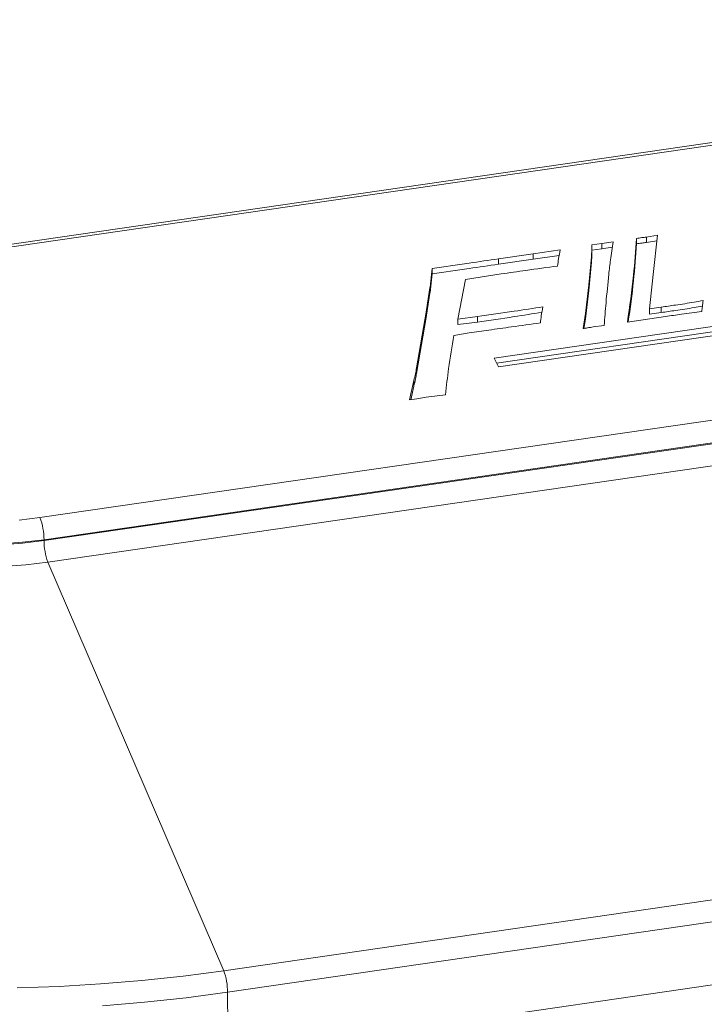
# Model space of a CAD drawing. Units: inches. Extents: x 1.2 to 9.72, y 1.09 to 7.61.
# Drawn here: x 4.94 to 5.12, y 3.38 to 3.63 of the extents above; entities that cross this region are included whole.
import ezdxf

# ---------------------------------------------------------------- set-up
doc = ezdxf.new("R2010")
doc.units = ezdxf.units.IN
doc.header["$MEASUREMENT"] = 0

msp = doc.modelspace()

# ---------------------------------------------------------------- linework, layer by layer
at = {"color": 7, "linetype": 'Continuous', "lineweight": 15}
for p, q in [((5.337711180079131, 3.634680589554463), (4.914310215901825, 3.573335550843228)), ((5.338296725070799, 3.634043275560528), (4.914895760893493, 3.572698236849292)), ((5.102561971535006, 3.5787391789773), (5.105426065115561, 3.579176855025665)), ((5.102566733646846, 3.577344619399419), (5.102561971535006, 3.5787391789773)), ((5.105426065115561, 3.579176855025665), (5.104268021281219, 3.569129867979564)), ((5.088471662131867, 3.574880790572585), (5.088515322639187, 3.576726718536571)), ((5.088515322639187, 3.576726718536571), (5.091057761256416, 3.577072375439774)), ((5.088520084751027, 3.575332158958691), (5.088515322639187, 3.576726718536571)), ((5.091057761256416, 3.577072375439774), (5.093991802131156, 3.577520185899331)), ((5.091062523368255, 3.575677815861894), (5.091057761256416, 3.577072375439774)), ((5.091062523368255, 3.575677815861894), (5.093780960583034, 3.576092706221116)), ((5.099969942045608, 3.576991087488385), (5.099965179933768, 3.578385647066266)), ((5.102566733646846, 3.577344619399419), (5.105262322825381, 3.577756509242894)), ((5.24652467196888, 3.574126058936797), (5.063364199918734, 3.547588598706595)), ((5.06443415711407, 3.573122154100592), (5.07342687867179, 3.574446279949491)), ((5.07342687867179, 3.574446279949491), (5.080374825159844, 3.575452942858494)), ((5.07343164078363, 3.573051720371611), (5.07342687867179, 3.574446279949491)), ((5.07343164078363, 3.573051720371611), (5.080102069110986, 3.574018174675174)), ((5.087726072600724, 3.566410651128001), (5.088405755033402, 3.573640325084229)), ((5.088410517145241, 3.572245765506349), (5.088405755033402, 3.573640325084229)), ((5.088476424243707, 3.573486230994704), (5.088471662131867, 3.574880790572585)), ((5.088476424243707, 3.573486230994704), (5.088520084751027, 3.575332158958691)), ((5.088520084751027, 3.575332158958691), (5.091062523368255, 3.575677815861894)), ((5.246529434080719, 3.572731499358917), (5.063985012983045, 3.546283296529441)), ((5.06443891922591, 3.571727594522712), (5.06443415711407, 3.573122154100592)), ((5.06443891922591, 3.571727594522712), (5.07343164078363, 3.573051720371611)), ((5.064443570414334, 3.54531927201473), (5.24760404246448, 3.571856732244932)), ((5.087730834712564, 3.56501609155012), (5.088410517145241, 3.572245765506349)), ((5.047134484949962, 3.568326422678336), (5.047363033127675, 3.570669983367422)), ((5.047139247061803, 3.566931863100455), (5.047134484949962, 3.568326422678336)), ((5.047139247061803, 3.566931863100455), (5.047367795239515, 3.569275423789541)), ((5.047367795239515, 3.569275423789541), (5.047363033127675, 3.570669983367422)), ((5.06513823939333, 3.56922505980127), (5.055937540543135, 3.567849598018034)), ((5.104268021281219, 3.569129867979564), (5.103375323010244, 3.560270485197136)), ((4.946371425730806, 3.506522103028103), (5.369772389908112, 3.567867141739339)), ((5.055937540543135, 3.567849598018034), (5.053987824225982, 3.557583443397676)), ((5.086836551995963, 3.55904610947242), (5.087726072600724, 3.566410651128001)), ((5.087730834712564, 3.56501609155012), (5.087726072600724, 3.566410651128001)), ((5.045861292651082, 3.559380660517101), (5.046732634188364, 3.565152265656095)), ((5.045866054762921, 3.557986100939221), (5.046737396300204, 3.563757706078214)), ((5.046737396300204, 3.563757706078214), (5.046732634188364, 3.565152265656095)), ((5.086841314107802, 3.55765154989454), (5.087730834712564, 3.56501609155012)), ((5.370833490134157, 3.562174988758974), (4.947432525956851, 3.500829950047738)), ((4.947433293419404, 3.500605202648149), (5.37083425759671, 3.561950241359384)), ((5.043359049431502, 3.545035301760195), (5.045861292651082, 3.559380660517101)), ((5.045866054762921, 3.557986100939221), (5.045861292651082, 3.559380660517101)), ((5.053987824225982, 3.557583443397676), (5.059030663288552, 3.558250517863874)), ((5.059035425400392, 3.556855958285993), (5.059030663288552, 3.558250517863874)), ((5.086251842784857, 3.555177812288774), (5.086836551995963, 3.55904610947242)), ((5.086841314107802, 3.55765154989454), (5.086836551995963, 3.55904610947242)), ((5.107506220132356, 3.558289064518433), (5.097686257170333, 3.556834503351063)), ((5.103375323010244, 3.560270485197136), (5.10636998613045, 3.560695296845874)), ((5.103380085122084, 3.558875925619256), (5.103375323010244, 3.560270485197136)), ((5.103380085122084, 3.558875925619256), (5.106374748242288, 3.559300737267993)), ((5.106374748242288, 3.559300737267993), (5.10636998613045, 3.560695296845874)), ((5.371825526459568, 3.556412702938635), (4.948424562282262, 3.495067664227399)), ((5.04336381154334, 3.543640742182314), (5.045866054762921, 3.557986100939221)), ((5.05399258633782, 3.556188883819796), (5.053987824225982, 3.557583443397676)), ((5.05399258633782, 3.556188883819796), (5.059035425400392, 3.556855958285993)), ((5.086472665639299, 3.555212617424622), (5.086841314107802, 3.55765154989454)), ((5.091697133656473, 3.555966760844813), (5.088847703707756, 3.555585699365297)), ((5.063364199918734, 3.547588598706595), (5.064443570414334, 3.54531927201473)), ((5.04336381154334, 3.543640742182314), (5.043359049431502, 3.545035301760195)), ((5.041546212079449, 3.536816839520215), (5.042677154573211, 3.541771126341482)), ((5.04268191668505, 3.540376566763602), (5.042677154573211, 3.541771126341482)), ((5.041881212219706, 3.536869161217529), (5.04268191668505, 3.540376566763602)), ((5.050826189243572, 3.538161381943445), (5.045874266575808, 3.537493359544412)), ((4.947432525956851, 3.500829950047738), (4.947433293419404, 3.500605202648149)), ((4.948424562282262, 3.495067664227399), (4.993713490906994, 3.389896867196252)), ((4.999620063021111, 3.368859510055474), (5.423021027198417, 3.43020454876671)), ((4.993713490906994, 3.389896867196252), (5.169122379591297, 3.415311228468531)), ((5.170113648901134, 3.409773559152383), (4.994704760216831, 3.384359197880103))]:
    msp.add_line(p, q, dxfattribs=at)
at = {"color": 8, "linetype": 'Continuous', "lineweight": 15}
msp.add_line((4.994760003217253, 3.368181573762458), (4.994704760216831, 3.384359197880103), dxfattribs=at)
at = {"color": 8, "linetype": 'Continuous', "lineweight": 15, "flags": 128}
for points in [[(4.947432525956851, 3.500829950047738), (4.941900403218967, 3.500164358034636), (4.93628744411805, 3.499757866174231), (4.930633555898628, 3.499613335004349), (4.924979946959741, 3.499731910194629), (4.919367178337578, 3.500112695968033), (4.913835578515594, 3.500752903730859), (4.908425013237285, 3.501647995781064), (4.903174661490205, 3.502791475792074), (4.898122272025899, 3.504175090946458), (4.893304123966822, 3.505788914758075), (4.888755046502877, 3.507621305660996), (4.884507846508952, 3.509659089668074), (4.88059300574279, 3.511887516499025), (4.877038845771326, 3.514290593329841), (4.873870942062952, 3.516850955637897), (4.871111966415189, 3.519550198490521), (4.868782029149899, 3.522368837594758), (4.866897744839068, 3.525286572317239), (4.86547281821254, 3.528282414839069), (4.864517530865182, 3.531334748581176), (4.864038623077632, 3.534421576670737), (4.863979176910061, 3.535916064628052)], [(4.863980978941957, 3.535522419730309), (4.864039390540183, 3.534196829271147), (4.864518298327734, 3.531110001181587), (4.865473585675093, 3.52805766743948), (4.866898512301621, 3.52506182491765), (4.868782796612452, 3.522144090195169), (4.871112733877741, 3.519325451090932), (4.873871709525504, 3.516626208238308), (4.877039613233878, 3.514065845930252), (4.880593773205342, 3.511662769099436), (4.884508613971504, 3.509434342268485), (4.888755813965428, 3.507396558261407), (4.893304891429374, 3.505564167358485), (4.898123039488452, 3.503950343546869), (4.903175428952757, 3.502566728392485), (4.908425780699837, 3.501423248381475), (4.913836345978147, 3.50052815633127), (4.91936794580013, 3.499887948568444), (4.924980714422293, 3.49950716279504), (4.930634323361179, 3.49938858760476), (4.936288211580601, 3.499533118774642), (4.941901170681518, 3.499939610635047), (4.947433293419404, 3.500605202648149)], [(4.948424562282262, 3.495067664227399), (4.942725095798048, 3.494378269030733), (4.93694329981939, 3.493948731478642)], [(4.994704760216831, 3.384359197880103), (4.984063032452362, 3.382950504937992), (4.973322571217103, 3.381793627028994), (4.962503090689186, 3.380890667967138)]]:
    msp.add_lwpolyline(points, dxfattribs=at)
at = {"color": 7, "linetype": 'Continuous', "lineweight": 15, "flags": 128}
for points in [[(5.045874266575808, 3.537493359544412), (5.043450514007017, 3.537114569520814), (5.041546212079449, 3.536816839520215)], [(4.941039743301138, 3.505884224143416), (4.946371425730806, 3.506522103028103)], [(4.940542879685609, 3.385459382514389), (4.951292849314998, 3.385843977327695), (4.962004610571693, 3.386481410091706), (4.972658470156851, 3.387370553843822), (4.983234668327994, 3.388509740816679), (4.993713490906994, 3.389896867196252)]]:
    msp.add_lwpolyline(points, dxfattribs=at)
at = {"color": 7, "linetype": 'Continuous', "lineweight": 15}
for centre, radius, start, end in [((4.931696194233283, 3.500841447362026), 0.01573633592366455, 359.9581384353852, 21.16099121104881), ((4.963708594514612, 3.500661134783678), 0.01627539720386211, 180.1969034348517, 200.101021616573), ((4.978428459422086, 3.384303217775839), 0.01627639706240602, 0.1970601984117624, 20.10040400039824)]:
    msp.add_arc(centre, radius, start, end, dxfattribs=at)
for points, knots in [([(5.099965179933768, 3.578385647066266), (5.100450795721712, 3.578449673581216), (5.101317964581525, 3.578564006354872), (5.102181859147705, 3.578685654128813), (5.102561971535006, 3.5787391789773)], [0, 0, 0, 0, 0.5600014143149505, 1, 1, 1, 1]), ([(5.093991802131156, 3.577520185899331), (5.093748009219448, 3.575960743518227), (5.093312662511218, 3.573176010760689), (5.093005500705612, 3.570386497139414), (5.092870348632797, 3.569159103169266)], [0, 0, 0, 0, 0.5599971404377015, 1, 1, 1, 1]), ([(5.097686257170333, 3.556834503351063), (5.098261816264345, 3.560853025358633), (5.099289624294204, 3.568029124616749), (5.099758755906736, 3.575221088967901), (5.099965179933768, 3.578385647066266)], [0, 0, 0, 0, 0.5599869599106958, 0.9999999999999999, 0.9999999999999999, 0.9999999999999999, 0.9999999999999999]), ([(5.097873867906665, 3.556862238996469), (5.098378739056945, 3.560406939063519), (5.099333353592543, 3.567109287190291), (5.099766075608376, 3.573826456696684), (5.099969942045608, 3.576991087488385)], [0, 0, 0, 0, 0.5288743586581549, 0.9999999999999999, 0.9999999999999999, 0.9999999999999999, 0.9999999999999999]), ([(5.099969942045608, 3.576991087488385), (5.100455557833553, 3.577055114003336), (5.101322726693365, 3.577169446776992), (5.102186621259546, 3.577291094550933), (5.102566733646846, 3.577344619399419)], [0, 0, 0, 0, 0.5600014143149505, 1, 1, 1, 1]), ([(5.080374825159844, 3.575452942858494), (5.080214974852154, 3.574676013336024), (5.079929526787125, 3.573288633905484), (5.07975934700808, 3.571895919544013), (5.079684467542386, 3.571283122254954)], [0, 0, 0, 0, 0.5599978674662064, 0.9999999999999999, 0.9999999999999999, 0.9999999999999999, 0.9999999999999999]), ([(5.088405755033402, 3.573640325084229), (5.088419507276146, 3.573871859566176), (5.088444064817, 3.574285313400982), (5.088463229629757, 3.574698839446897), (5.088471662131867, 3.574880790572585)], [0, 0, 0, 0, 0.5600008089324077, 1, 1, 1, 1]), ([(5.088410517145241, 3.572245765506349), (5.088424269387986, 3.572477299988296), (5.08844882692884, 3.572890753823101), (5.088467991741596, 3.573304279869016), (5.088476424243707, 3.573486230994704)], [0, 0, 0, 0, 0.5600008089324077, 1, 1, 1, 1]), ([(5.047363033127675, 3.570669983367422), (5.050550438857284, 3.571125983887653), (5.056242274633304, 3.571940276229171), (5.061931066430342, 3.572761022517442), (5.06443415711407, 3.573122154100592)], [0, 0, 0, 0, 0.5599960812360621, 0.9999999999999999, 0.9999999999999999, 0.9999999999999999, 0.9999999999999999]), ([(5.047367795239515, 3.569275423789541), (5.050555200969124, 3.569731424309772), (5.056247036745143, 3.57054571665129), (5.06193582854218, 3.571366462939562), (5.06443891922591, 3.571727594522712)], [0, 0, 0, 0, 0.5599960812360621, 0.9999999999999999, 0.9999999999999999, 0.9999999999999999, 0.9999999999999999]), ([(5.079684467542386, 3.571283122254954), (5.076965926108617, 3.57090593906991), (5.072111380558583, 3.570232396658614), (5.06726892423834, 3.569532857582055), (5.06513823939333, 3.56922505980127)], [0, 0, 0, 0, 0.5599991607350158, 1, 1, 1, 1]), ([(5.046732634188364, 3.565152265656095), (5.046818989385737, 3.565744369012072), (5.046973197085812, 3.566801710081409), (5.047085201984797, 3.567860532958746), (5.047134484949962, 3.568326422678336)], [0, 0, 0, 0, 0.5599927716310547, 1, 1, 1, 1]), ([(5.092870348632797, 3.569159103169266), (5.092619315366349, 3.566697307657556), (5.092171040320911, 3.562301230952337), (5.091841938857565, 3.557902298549923), (5.091697133656473, 3.555966760844813)], [0, 0, 0, 0, 0.5599983068508749, 1, 1, 1, 1]), ([(5.046737396300204, 3.563757706078214), (5.046823751497576, 3.564349809434192), (5.046977959197652, 3.565407150503529), (5.047089964096636, 3.566465973380865), (5.047139247061803, 3.566931863100455)], [0, 0, 0, 0, 0.5599927716310547, 1, 1, 1, 1]), ([(5.059030663288552, 3.558250517863874), (5.062186370586272, 3.558707981172506), (5.067821590970309, 3.559524884110119), (5.073427752354459, 3.560400452355117), (5.075894479397714, 3.560785704887136)], [0, 0, 0, 0, 0.5599971398914056, 1, 1, 1, 1]), ([(5.075894479397714, 3.560785704887136), (5.075748531947514, 3.560010179663036), (5.075487907076567, 3.558625289682642), (5.075332785691212, 3.557235956525795), (5.075264530807053, 3.556624636729625)], [0, 0, 0, 0, 0.5599904938875081, 1, 1, 1, 1]), ([(5.10636998613045, 3.560695296845874), (5.107601670755486, 3.560872622209754), (5.109630275075693, 3.561164679926428), (5.112450848247182, 3.561582211675954), (5.114820533444575, 3.561968947496336), (5.116391483881494, 3.562242434590322), (5.117176980280638, 3.562379181824666)], [0, 0, 0, 0, 0.340006918510549, 0.559996844784948, 0.7799924899538707, 1, 1, 1, 1]), ([(5.106374748242288, 3.559300737267993), (5.10760643711971, 3.559478055122838), (5.109635048443659, 3.559770100472009), (5.112455583169531, 3.560187700110407), (5.114759371550419, 3.560563436544788), (5.116264727488118, 3.560825390415405), (5.116984598760767, 3.560950658507485)], [0, 0, 0, 0, 0.3463763012427239, 0.5704873202401851, 0.7946041652647782, 1, 1, 1, 1]), ([(5.117176980280638, 3.562379181824666), (5.117104712388651, 3.561862059691985), (5.116975663653983, 3.560938634986251), (5.116871889250885, 3.560014319398128), (5.116826228996469, 3.559607624840968)], [0, 0, 0, 0, 0.5600046538377613, 1, 1, 1, 1]), ([(5.059035425400392, 3.556855958285993), (5.062191177483626, 3.557313331092488), (5.067741428426441, 3.558117745946225), (5.073263075279707, 3.558979908531661), (5.075645233713512, 3.559351864205174)], [0, 0, 0, 0, 0.5685782707389992, 1, 1, 1, 1]), ([(5.116826228996469, 3.559607624840968), (5.115085289901238, 3.559364093805609), (5.111976463091289, 3.558929215977975), (5.108872130420276, 3.558484666742394), (5.107506220132356, 3.558289064518433)], [0, 0, 0, 0, 0.5599987396083772, 1, 1, 1, 1]), ([(5.075264530807055, 3.556624636729625), (5.072776040284451, 3.556291277650914), (5.068332305611518, 3.55569599336787), (5.06390447826862, 3.55506564739009), (5.061956233346709, 3.554788295033018)], [0, 0, 0, 0, 0.5599997987641003, 1, 1, 1, 1]), ([(5.052985512826279, 3.553417913017791), (5.052498234682065, 3.550573336931498), (5.051628095781786, 3.545493740530808), (5.051071216081336, 3.540401823381942), (5.050826189243572, 3.538161381943445)], [0, 0, 0, 0, 0.5600004137937814, 1, 1, 1, 1]), ([(5.061956233346709, 3.554788295033018), (5.06027614565684, 3.554543462757099), (5.057276028994317, 3.554106268082716), (5.054296488457132, 3.553628241258065), (5.052985512826279, 3.553417913017791)], [0, 0, 0, 0, 0.5600074526619822, 1, 1, 1, 1]), ([(5.088847703707756, 3.555585699365297), (5.088362901366303, 3.555510034372971), (5.087497177425817, 3.555374917460961), (5.086632363829314, 3.555238039205718), (5.086251842784857, 3.555177812288774)], [0, 0, 0, 0, 0.5599964593583562, 1, 1, 1, 1]), ([(5.042677154573211, 3.541771126341482), (5.042816627798936, 3.542379706044495), (5.04306568891592, 3.543466463304317), (5.043269410928278, 3.54455593141717), (5.043359049431502, 3.545035301760195)], [0, 0, 0, 0, 0.5599959857759788, 1, 1, 1, 1]), ([(5.04268191668505, 3.540376566763602), (5.042821389910776, 3.540985146466615), (5.043070451027761, 3.542071903726436), (5.043274173040118, 3.54316137183929), (5.04336381154334, 3.543640742182314)], [0, 0, 0, 0, 0.5599959857759788, 1, 1, 1, 1])]:
    msp.add_open_spline(points, degree=3, knots=knots, dxfattribs=at)

doc.saveas('drawing.dxf')
